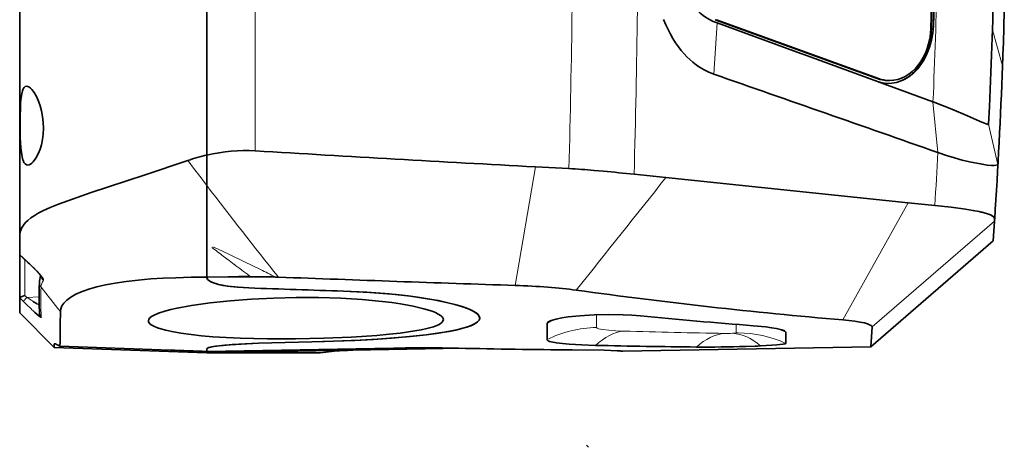
# Model space of a CAD drawing. Extents: x -165 to 2203, y -190 to 906.
# Drawn here: x 121 to 208, y 375 to 412 of the extents above; entities that cross this region are included whole.
import ezdxf

# ---------------------------------------------------------------- set-up
doc = ezdxf.new("R2010")
doc.units = 0

msp = doc.modelspace()

# ---------------------------------------------------------------- linework, layer by layer
at = {"color": 7, "lineweight": 35}
for p, q in [((137.381, 454.512), (137.381, 400.333)), ((137.381, 400.333), (137.381, 454.512)), ((120.881, 446.002), (120.881, 408.608)), ((120.881, 393.113), (120.881, 416.008)), ((177.844, 398.347), (199.206, 396.134)), ((159.816, 383.314), (137.381, 382.923)), ((195.905, 383.444), (174.05, 383.063))]:
    msp.add_line(p, q, dxfattribs=at)
at = {"color": 7, "lineweight": 35, "ltscale": 0.34714}
msp.add_line((120.881, 415.554), (120.881, 401.668), dxfattribs=at)
at = {"color": 7, "lineweight": 35, "ltscale": 0.0313}
msp.add_line((207.674, 412.948), (207.637, 411.697), dxfattribs=at)
at = {"color": 7, "lineweight": 13, "ltscale": 0.1129}
msp.add_line((182.06, 407.46), (182.361, 411.966), dxfattribs=at)
at = {"color": 7, "lineweight": 35, "ltscale": 0.37974}
for p, q in [((196.453, 407.075), (182.175, 412.256)), ((196.582, 407.075), (182.303, 412.256))]:
    msp.add_line(p, q, dxfattribs=at)
at = {"color": 7, "lineweight": 13, "ltscale": 0.003214}
for p, q in [((182.303, 412.256), (182.175, 412.256)), ((196.453, 407.075), (196.582, 407.075))]:
    msp.add_line(p, q, dxfattribs=at)
at = {"color": 7, "lineweight": 13, "ltscale": 0.004486}
msp.add_line((201.259, 411.639), (201.426, 411.707), dxfattribs=at)
at = {"color": 7, "lineweight": 35, "ltscale": 0.009435}
msp.add_line((207.637, 411.697), (207.625, 411.319), dxfattribs=at)
at = {"color": 7, "lineweight": 13, "ltscale": 0.082517}
msp.add_line((207.516, 408.197), (206.626, 411.375), dxfattribs=at)
at = {"color": 7, "lineweight": 35, "ltscale": 0.020981}
msp.add_line((207.625, 411.319), (207.598, 410.48), dxfattribs=at)
at = {"color": 7, "lineweight": 35, "ltscale": 0.026221}
msp.add_line((207.589, 410.228), (207.552, 409.18), dxfattribs=at)
at = {"color": 7, "lineweight": 35, "ltscale": 0.006315}
msp.add_line((207.598, 410.48), (207.589, 410.228), dxfattribs=at)
at = {"color": 7, "lineweight": 35, "ltscale": 0.021548}
msp.add_line((207.548, 409.058), (207.516, 408.197), dxfattribs=at)
at = {"color": 7, "lineweight": 35, "ltscale": 0.003048}
msp.add_line((207.552, 409.18), (207.548, 409.058), dxfattribs=at)
at = {"color": 7, "lineweight": 35, "ltscale": 0.225177}
msp.add_line((120.881, 399.601), (120.881, 408.608), dxfattribs=at)
at = {"color": 7, "lineweight": 35, "ltscale": 0.130297}
msp.add_line((196.494, 406.814), (201.388, 405.023), dxfattribs=at)
at = {"color": 7, "lineweight": 35, "ltscale": 0.003214}
msp.add_line((197.428, 406.902), (197.556, 406.902), dxfattribs=at)
at = {"color": 7, "lineweight": 13, "ltscale": 0.112172}
msp.add_line((201.388, 405.023), (201.818, 400.557), dxfattribs=at)
at = {"color": 7, "lineweight": 35, "ltscale": 0.014509}
msp.add_line((206.322, 403.634), (206.294, 403.054), dxfattribs=at)
at = {"color": 7, "lineweight": 13, "ltscale": 0.090859}
msp.add_line((207.112, 399.513), (206.293, 403.054), dxfattribs=at)
at = {"color": 7, "lineweight": 35, "ltscale": 0.124881}
msp.add_line((120.881, 396.673), (120.881, 401.668), dxfattribs=at)
at = {"color": 7, "lineweight": 35, "ltscale": 0.067142}
msp.add_line((137.381, 400.333), (137.381, 397.648), dxfattribs=at)
msp.add_line((137.381, 400.333), (137.381, 397.648), dxfattribs=at)
at = {"color": 7, "lineweight": 35, "ltscale": 0.148215}
msp.add_line((120.881, 393.673), (120.881, 399.601), dxfattribs=at)
at = {"color": 7, "lineweight": 13, "ltscale": 0.264881}
msp.add_line((164.555, 388.853), (166.34, 399.297), dxfattribs=at)
at = {"color": 7, "lineweight": 35, "ltscale": 0.074103}
msp.add_line((169.3, 399.139), (166.34, 399.297), dxfattribs=at)
at = {"color": 7, "lineweight": 35, "ltscale": 0.020625}
msp.add_line((171.514, 398.984), (172.336, 398.911), dxfattribs=at)
at = {"color": 7, "lineweight": 35, "ltscale": 0.070554}
msp.add_line((175.037, 398.638), (177.844, 398.347), dxfattribs=at)
at = {"color": 7, "lineweight": 35, "ltscale": 0.20152}
msp.add_line((137.381, 389.587), (137.381, 397.648), dxfattribs=at)
at = {"color": 7, "lineweight": 35, "ltscale": 0.136511}
msp.add_line((137.381, 392.187), (137.381, 397.648), dxfattribs=at)
at = {"color": 7, "lineweight": 13, "ltscale": 0.295679}
msp.add_line((193.429, 385.814), (199.206, 396.134), dxfattribs=at)
at = {"color": 7, "lineweight": 35, "ltscale": 0.05895}
msp.add_line((199.206, 396.134), (201.552, 395.891), dxfattribs=at)
at = {"color": 7, "lineweight": 13, "ltscale": 0.356751}
msp.add_line((206.812, 394.523), (196.018, 385.189), dxfattribs=at)
at = {"color": 7, "lineweight": 35, "ltscale": 0.043571}
msp.add_line((206.813, 394.523), (206.697, 392.784), dxfattribs=at)
at = {"color": 7, "lineweight": 35, "ltscale": 0.004425}
msp.add_line((206.824, 394.699), (206.812, 394.523), dxfattribs=at)
at = {"color": 7, "lineweight": 35, "ltscale": 0.038861}
msp.add_line((120.881, 391.558), (120.881, 393.112), dxfattribs=at)
at = {"color": 7, "lineweight": 35, "ltscale": 0.356785}
msp.add_line((195.905, 383.444), (206.696, 392.784), dxfattribs=at)
at = {"color": 7, "lineweight": 35, "ltscale": 0.000237274}
msp.add_line((120.881, 391.549), (120.881, 391.558), dxfattribs=at)
at = {"color": 7, "lineweight": 35, "ltscale": 0.09474}
msp.add_line((120.881, 387.768), (120.881, 391.558), dxfattribs=at)
at = {"color": 7, "lineweight": 35, "ltscale": 0.023594}
msp.add_line((137.381, 391.243), (137.381, 392.187), dxfattribs=at)
at = {"color": 7, "lineweight": 13, "ltscale": 0.078488}
msp.add_line((121.337, 391.116), (121.337, 387.976), dxfattribs=at)
at = {"color": 7, "lineweight": 35, "ltscale": 0.027107}
for q in [(137.381, 391.243), (137.385, 391.243)]:
    msp.add_line((137.381, 390.159), q, dxfattribs=at)
at = {"color": 7, "lineweight": 35, "ltscale": 0.000120544}
msp.add_line((137.385, 391.243), (137.381, 391.243), dxfattribs=at)
at = {"color": 7, "lineweight": 13, "ltscale": 0.016059}
msp.add_line((139.332, 391.046), (138.82, 391.434), dxfattribs=at)
at = {"color": 7, "lineweight": 13, "ltscale": 0.014017}
msp.add_line((139.779, 390.708), (139.332, 391.046), dxfattribs=at)
at = {"color": 7, "lineweight": 13, "ltscale": 0.03937}
msp.add_line((140.689, 390.92), (142.114, 390.249), dxfattribs=at)
at = {"color": 7, "lineweight": 35, "ltscale": 0.01431}
msp.add_line((137.381, 389.587), (137.381, 390.159), dxfattribs=at)
at = {"color": 7, "lineweight": 13, "ltscale": 0.000885188}
msp.add_line((141.148, 389.688), (141.12, 389.709), dxfattribs=at)
at = {"color": 7, "lineweight": 13, "ltscale": 0.094226}
msp.add_line((137.381, 389.587), (141.148, 389.688), dxfattribs=at)
at = {"color": 7, "lineweight": 35, "ltscale": 0.096757}
msp.add_line((137.381, 389.587), (141.251, 389.619), dxfattribs=at)
at = {"color": 7, "lineweight": 35, "ltscale": 0.000801086}
msp.add_line((137.381, 389.555), (137.381, 389.587), dxfattribs=at)
at = {"color": 7, "lineweight": 35, "ltscale": 0.000802612}
msp.add_line((137.381, 389.587), (137.381, 389.555), dxfattribs=at)
at = {"color": 7, "lineweight": 13, "ltscale": 0.001947}
msp.add_line((141.213, 389.645), (141.148, 389.688), dxfattribs=at)
at = {"color": 7, "lineweight": 13, "ltscale": 0.001143}
msp.add_line((141.251, 389.619), (141.213, 389.645), dxfattribs=at)
at = {"color": 7, "lineweight": 35, "ltscale": 0.007202}
msp.add_line((143.699, 389.578), (143.411, 389.588), dxfattribs=at)
at = {"color": 7, "lineweight": 13, "ltscale": 0.006289}
msp.add_line((121.337, 387.976), (121.515, 387.799), dxfattribs=at)
at = {"color": 7, "lineweight": 13, "ltscale": 0.011443}
msp.add_line((121.205, 387.447), (120.881, 387.77), dxfattribs=at)
at = {"color": 7, "lineweight": 35, "ltscale": 3.71047e-05}
msp.add_line((120.881, 387.77), (120.881, 387.768), dxfattribs=at)
at = {"color": 7, "lineweight": 35, "ltscale": 0.033642}
msp.add_line((120.881, 387.768), (120.881, 386.423), dxfattribs=at)
at = {"color": 7, "lineweight": 13, "ltscale": 0.011692}
msp.add_line((121.538, 387.119), (121.205, 387.447), dxfattribs=at)
at = {"color": 7, "lineweight": 13, "ltscale": 0.027256}
msp.add_line((121.515, 387.799), (122.604, 387.856), dxfattribs=at)
at = {"color": 7, "lineweight": 13, "ltscale": 0.002082}
msp.add_line((122.407, 387.236), (122.479, 387.194), dxfattribs=at)
at = {"color": 7, "lineweight": 13, "ltscale": 0.003749}
msp.add_line((122.479, 387.194), (122.609, 387.118), dxfattribs=at)
at = {"color": 7, "lineweight": 35, "ltscale": 0.107113}
msp.add_line((120.881, 386.423), (123.91, 383.393), dxfattribs=at)
at = {"color": 7, "lineweight": 35, "ltscale": 0.00132}
msp.add_line((122.631, 386.324), (122.626, 386.377), dxfattribs=at)
at = {"color": 7, "lineweight": 13, "ltscale": 0.027872}
msp.add_line((171.721, 385.15), (171.721, 386.265), dxfattribs=at)
at = {"color": 7, "lineweight": 35, "ltscale": 0.000125127}
msp.add_line((132.231, 385.741), (132.231, 385.736), dxfattribs=at)
at = {"color": 7, "lineweight": 35, "ltscale": 0.036134}
msp.add_line((167.381, 385.523), (167.381, 384.078), dxfattribs=at)
at = {"color": 7, "lineweight": 13, "ltscale": 0.018793}
msp.add_line((184.03, 385.421), (184.03, 384.669), dxfattribs=at)
at = {"color": 7, "lineweight": 13, "ltscale": 0.004363}
msp.add_line((184.03, 384.669), (184.204, 384.671), dxfattribs=at)
at = {"color": 7, "lineweight": 35, "ltscale": 0.024333}
msp.add_line((188.405, 384.72), (188.405, 383.747), dxfattribs=at)
at = {"color": 7, "lineweight": 35, "ltscale": 0.043715}
msp.add_line((195.905, 383.444), (196.018, 385.189), dxfattribs=at)
at = {"color": 7, "lineweight": 35, "ltscale": 0.006927}
msp.add_line((123.91, 383.393), (123.91, 383.67), dxfattribs=at)
at = {"color": 7, "lineweight": 13, "ltscale": 0.005171}
msp.add_line((124.117, 383.663), (123.91, 383.67), dxfattribs=at)
at = {"color": 7, "lineweight": 35, "ltscale": 0.11748}
for p, q in [((141.945, 383.75), (146.642, 383.869)), ((146.642, 383.869), (141.945, 383.75))]:
    msp.add_line(p, q, dxfattribs=at)
at = {"color": 7, "lineweight": 35, "ltscale": 0.336965}
msp.add_line((137.381, 382.923), (123.91, 383.393), dxfattribs=at)
at = {"color": 7, "lineweight": 35, "ltscale": 0.242998}
msp.add_line((124.429, 383.492), (134.143, 383.152), dxfattribs=at)
at = {"color": 7, "lineweight": 35, "ltscale": 0.411078}
msp.add_line((153.821, 383.326), (137.381, 383.039), dxfattribs=at)
at = {"color": 7, "lineweight": 35, "ltscale": 0.005807}
msp.add_line((137.381, 383.039), (137.381, 383.271), dxfattribs=at)
at = {"color": 7, "lineweight": 35, "ltscale": 0.005814}
msp.add_line((137.381, 383.271), (137.381, 383.039), dxfattribs=at)
at = {"color": 7, "lineweight": 35, "ltscale": 0.002882}
msp.add_line((137.381, 382.923), (137.381, 383.038), dxfattribs=at)
at = {"color": 7, "lineweight": 35, "ltscale": 0.002875}
msp.add_line((137.381, 382.923), (137.381, 383.038), dxfattribs=at)
at = {"color": 7, "lineweight": 35, "ltscale": 0.0625}
for p, q in [((139.881, 382.923), (137.381, 382.923)), ((137.381, 382.923), (139.881, 382.923)), ((147.381, 382.923), (144.881, 382.923)), ((147.381, 382.923), (144.881, 382.923))]:
    msp.add_line(p, q, dxfattribs=at)
at = {"color": 7, "lineweight": 35, "ltscale": 0.125}
msp.add_line((144.881, 382.923), (139.881, 382.923), dxfattribs=at)
msp.add_line((144.881, 382.923), (139.881, 382.923), dxfattribs=at)
at = {"color": 7, "lineweight": 35, "ltscale": 0.002872}
msp.add_line((173.877, 383.072), (173.763, 383.086), dxfattribs=at)
at = {"color": 7, "lineweight": 13, "ltscale": 0.000585388}
msp.add_line((173.807, 383.082), (173.83, 383.079), dxfattribs=at)
at = {"color": 7, "lineweight": 35, "ltscale": 0.000436283}
msp.add_line((173.83, 383.079), (173.813, 383.081), dxfattribs=at)
at = {"color": 7, "lineweight": 35, "ltscale": 0.001194}
msp.add_line((173.877, 383.072), (173.83, 383.079), dxfattribs=at)
at = {"color": 7, "lineweight": 35, "ltscale": 0.000571079}
msp.add_line((174.05, 383.063), (174.027, 383.063), dxfattribs=at)
at = {"color": 7, "lineweight": 35, "ltscale": 0.020709}
msp.add_line((184.887, 383.474), (185.715, 383.501), dxfattribs=at)
at = {"color": 7, "lineweight": 35, "ltscale": 0.004773}
msp.add_line((185.715, 383.501), (185.906, 383.508), dxfattribs=at)
at = {"color": 7, "lineweight": 35, "ltscale": 0.0069}
msp.add_line((185.906, 383.508), (186.182, 383.519), dxfattribs=at)
at = {"color": 7, "lineweight": 35}
for points in [[(182.361, 411.966), (182.008, 412.111), (181.632, 412.303), (181.239, 412.55), (180.878, 412.821), (180.572, 413.089)], [(199.744, 407.675), (199.942, 407.893), (200.128, 408.128), (200.31, 408.392), (200.478, 408.672), (200.762, 409.257), (200.985, 409.886), (201.127, 410.455), (201.219, 411.042), (201.259, 411.639)], [(201.426, 411.707), (201.368, 411.069), (201.252, 410.443), (201.08, 409.835), (200.854, 409.253), (200.575, 408.706), (200.23, 408.184), (200.038, 407.943), (199.833, 407.72)], [(182.06, 407.46), (181.625, 407.631), (181.205, 407.84), (180.8, 408.084), (180.507, 408.288), (180.224, 408.509), (179.691, 408.999), (179.458, 409.247)], [(121.495, 406.403), (121.377, 406.378), (121.273, 406.295), (121.193, 406.171), (121.126, 406.003), (121.059, 405.738), (121.009, 405.415), (120.966, 404.94), (120.939, 404.403), (120.925, 403.818), (120.92, 402.835), (120.936, 401.851), (120.982, 400.976), (121.027, 400.548), (121.09, 400.178), (121.172, 399.877)], [(121.944, 406.111), (121.82, 406.238), (121.7, 406.33), (121.594, 406.383), (121.495, 406.403)], [(198.576, 406.87), (198.166, 406.736), (197.746, 406.662), (197.324, 406.649), (196.904, 406.699), (196.494, 406.814)], [(121.6, 399.447), (121.707, 399.467), (121.819, 399.52), (121.938, 399.607), (122.059, 399.726), (122.301, 400.053), (122.53, 400.489), (122.671, 400.846), (122.792, 401.244), (122.89, 401.697), (122.954, 402.177), (122.98, 402.693), (122.963, 403.212), (122.905, 403.726), (122.808, 404.218), (122.685, 404.666), (122.538, 405.075), (122.348, 405.492), (122.147, 405.84), (121.944, 406.111)], [(206.293, 403.054), (206.292, 403.045), (206.287, 403.037), (206.276, 403.03), (206.24, 403.027), (206.149, 403.046), (205.841, 403.163), (205.499, 403.313), (204.428, 403.792), (203.041, 404.382), (201.389, 405.023)], [(201.818, 400.557), (202.564, 400.306), (203.28, 400.085), (203.972, 399.893), (204.617, 399.734), (205.717, 399.518), (206.165, 399.457), (206.533, 399.426), (206.772, 399.421), (206.949, 399.434), (207.061, 399.461), (207.093, 399.48), (207.11, 399.501), (207.112, 399.513)], [(125.124, 396.31), (127.188, 397.027), (128.698, 397.532), (131.928, 398.594), (135.709, 399.857)], [(120.881, 393.112), (120.899, 393.382), (120.956, 393.641), (121.053, 393.889), (121.15, 394.065), (121.27, 394.235), (121.42, 394.41), (121.596, 394.58), (121.855, 394.79), (122.154, 394.994), (122.514, 395.205), (122.917, 395.413), (123.575, 395.711), (124.313, 396.009), (125.124, 396.31)], [(201.552, 395.891), (202.986, 395.731), (204.242, 395.564), (204.902, 395.459), (205.469, 395.35)], [(205.797, 395.274), (206.281, 395.131), (206.466, 395.056), (206.613, 394.979), (206.722, 394.901), (206.791, 394.821), (206.824, 394.699)], [(121.731, 390.75), (122.313, 390.19), (122.667, 389.802), (122.825, 389.584)], [(137.381, 389.587), (136.008, 389.57), (134.65, 389.533), (133.526, 389.485), (132.433, 389.419), (131.312, 389.325), (130.274, 389.204), (129.308, 389.058), (128.457, 388.899), (127.688, 388.723), (127.068, 388.55)], [(137.381, 389.555), (137.393, 389.481), (137.428, 389.41), (137.564, 389.276), (137.773, 389.154), (138.061, 389.041), (138.399, 388.943)], [(138.399, 388.944), (138.771, 388.862), (139.182, 388.793), (140.093, 388.689), (141.086, 388.63)], [(138.399, 388.943), (138.797, 388.857), (139.222, 388.787), (140.129, 388.685), (141.086, 388.63)], [(121.337, 387.976), (121.013, 387.839), (120.907, 387.787), (120.885, 387.774), (120.882, 387.771), (120.881, 387.77)], [(127.068, 388.55), (126.388, 388.315), (125.826, 388.069), (125.374, 387.814), (125.024, 387.554)], [(149.423, 388.346), (151.756, 388.232), (152.921, 388.146), (154.063, 388.041), (155.127, 387.922), (156.158, 387.785), (157.378, 387.589), (158.511, 387.361)], [(158.511, 387.361), (157.794, 387.511), (157.019, 387.651), (155.321, 387.898), (153.463, 388.098), (151.486, 388.248), (149.423, 388.345)], [(125.024, 387.554), (124.77, 387.301), (124.597, 387.05), (124.498, 386.801), (124.466, 386.555)], [(145.255, 387.783), (143.276, 387.733), (141.326, 387.634), (139.44, 387.491), (137.662, 387.307), (136.038, 387.084)], [(154.454, 387.224), (153.67, 387.339), (152.841, 387.441), (151.067, 387.607), (149.182, 387.72), (147.232, 387.78), (145.255, 387.783)], [(158.231, 385.842), (158.218, 385.923), (158.18, 386.005), (158.116, 386.087), (158.029, 386.169), (157.781, 386.332), (157.534, 386.453), (157.239, 386.572), (156.512, 386.799), (155.559, 387.023), (154.454, 387.224)], [(161.431, 385.977), (161.415, 386.079), (161.367, 386.182), (161.285, 386.286), (161.172, 386.39), (160.855, 386.596), (160.555, 386.742), (160.198, 386.885), (159.745, 387.037), (159.233, 387.185), (158.511, 387.361)], [(158.511, 387.361), (159.464, 387.12), (159.891, 386.989), (160.277, 386.853), (160.72, 386.662), (161.066, 386.464), (161.199, 386.363), (161.303, 386.261), (161.397, 386.119), (161.43, 385.977)], [(122.772, 386.042), (122.771, 386.037), (122.768, 386.035), (122.763, 386.035), (122.747, 386.04), (122.698, 386.071), (122.562, 386.176), (122.224, 386.47)], [(136.038, 387.084), (134.755, 386.853), (134.19, 386.727), (133.685, 386.594), (133.116, 386.409), (132.678, 386.215), (132.513, 386.117), (132.385, 386.017), (132.271, 385.879), (132.231, 385.741)], [(170.254, 386.18), (171.513, 386.257), (172.795, 386.286), (174.069, 386.27), (174.85, 386.235), (175.594, 386.177)], [(132.231, 385.736), (132.246, 385.648), (132.291, 385.562), (132.367, 385.476), (132.473, 385.392), (132.771, 385.228), (133.021, 385.127), (133.315, 385.03), (133.768, 384.907), (134.286, 384.792), (135.091, 384.648), (135.99, 384.522)], [(154.429, 384.655), (155.711, 384.838), (156.275, 384.941), (156.78, 385.053), (157.35, 385.213), (157.787, 385.386), (157.952, 385.477), (158.08, 385.571), (158.193, 385.705), (158.231, 385.842)], [(156.717, 384.501), (157.636, 384.624), (158.48, 384.759), (159.09, 384.875), (159.64, 384.998), (160.345, 385.198), (160.637, 385.303), (160.886, 385.413), (161.089, 385.526), (161.247, 385.643), (161.372, 385.786)], [(161.372, 385.786), (161.307, 385.702), (161.219, 385.619), (160.976, 385.461), (160.672, 385.318), (160.304, 385.185), (159.837, 385.048), (159.315, 384.922), (158.724, 384.803), (158.09, 384.693), (156.719, 384.501)], [(167.576, 385.701), (167.739, 385.766), (168.166, 385.885), (168.672, 385.986), (169.236, 386.071), (170.254, 386.18)], [(196.018, 385.189), (196.011, 385.231), (195.986, 385.272), (195.942, 385.313), (195.803, 385.393), (195.6, 385.47), (195.343, 385.541), (194.944, 385.624), (194.484, 385.698), (193.429, 385.814)], [(135.99, 384.522), (136.914, 384.419), (137.9, 384.334), (139.079, 384.257), (140.31, 384.2), (142.724, 384.142), (145.199, 384.145)], [(145.199, 384.145), (147.676, 384.2), (150.094, 384.302), (152.375, 384.452), (153.436, 384.547), (154.429, 384.655)], [(146.642, 383.869), (148.545, 383.927), (150.412, 384.005), (152.067, 384.096), (153.66, 384.205), (155.245, 384.341), (156.717, 384.501)], [(156.719, 384.501), (155.335, 384.351), (153.89, 384.224), (152.402, 384.119), (150.88, 384.031), (147.758, 383.901), (146.642, 383.869)], [(185.548, 385.301), (186.658, 385.194), (187.156, 385.127), (187.597, 385.051), (188.064, 384.937), (188.231, 384.875)], [(137.552, 383.371), (137.8, 383.43), (138.141, 383.487), (138.814, 383.569), (139.621, 383.639), (140.746, 383.707), (141.945, 383.75)], [(141.945, 383.75), (140.406, 383.689), (138.966, 383.584), (138.693, 383.556)], [(171.645, 383.571), (170.422, 383.61), (169.308, 383.673), (168.715, 383.724), (168.199, 383.787), (167.744, 383.874), (167.577, 383.924), (167.47, 383.972), (167.403, 384.024), (167.383, 384.06), (167.381, 384.078)], [(186.182, 383.519), (187.19, 383.574), (187.631, 383.607), (188.155, 383.667), (188.323, 383.701), (188.375, 383.719), (188.396, 383.731), (188.402, 383.737), (188.405, 383.747)], [(138.693, 383.556), (137.994, 383.464), (137.715, 383.412), (137.509, 383.356), (137.44, 383.328), (137.399, 383.303), (137.387, 383.29), (137.381, 383.271)], [(137.381, 383.271), (137.383, 383.282), (137.4, 383.304), (137.434, 383.326), (137.552, 383.371)], [(173.813, 383.081), (173.541, 383.099), (172.398, 383.136), (169.585, 383.177)]]:
    msp.add_lwpolyline(points, dxfattribs=at)
at = {"color": 7, "lineweight": 13}
for points in [[(137.901, 392.262), (138.375, 392.044), (139.306, 391.595), (140.689, 390.92)], [(122.602, 389.901), (122.811, 389.653), (122.892, 389.542), (122.967, 389.406), (122.98, 389.334), (122.972, 389.31)], [(171.721, 385.15), (171.729, 385.126), (171.742, 385.111), (171.788, 385.081), (171.901, 385.039), (172.257, 384.968), (172.8, 384.907), (173.443, 384.864), (174.15, 384.835)], [(183.718, 384.633), (183.947, 384.65), (184.016, 384.661), (184.025, 384.665), (184.028, 384.667), (184.03, 384.669)], [(170.837, 374.768), (171.012, 374.593)]]:
    msp.add_lwpolyline(points, dxfattribs=at)
at = {"color": 7, "lineweight": 35}
for centre, radius, start, end in [((-300.071, 427.423), 506.951, 357.24476, 2.75524), ((-482.787, 427.423), 684.166, 358.667042, 1.333372), ((-482.995, 427.423), 684.436, 358.678576, 1.321424), ((-164.595, 427.423), 366.358, 357.54127, 359.99989), ((-2925.405, -8133.901), 9093.408, 69.9210632, 70.0158389), ((-299.369, 427.423), 507.25, 356.30121, 357.82782), ((-3039.246, -8843.729), 9795.985, 70.6792415, 70.801659), ((197.162, 410.155), 3.58, 292.97417, 316.15962), ((197.176, 410.288), 3.695, 292.26511, 315.96508), ((141.174, 383.854), 16.91, 102.96425, 108.85782), ((375.711, 4291.671), 3898.002, 266.557452, 266.92103), ((165.627, 330.818), 68.419, 85.06399, 86.92278), ((150.581, 171.097), 228.851, 83.86541, 84.54513), ((203.425, 385.738), 9.826, 76.03378, 77.99439), ((160.853, 433.264), 57.775, 226.22187, 227.37833), ((124.343, 389.021), 1.731, 156.99837, 178.85991), ((123.299, 389.69), 0.501, 188.07258, 229.23858), ((141.605, 338.761), 50.859, 87.96469, 90.39856), ((316.504, 5059.214), 4672.832, 267.880672, 268.136558), ((245.284, 3325.55), 2938.769, 267.968085, 268.130718), ((295.168, 4783.284), 4397.354, 267.99197, 268.100658), ((232.191, 839.932), 455.77, 262.14938, 265.1213), ((130.394, 400.668), 15.627, 237.54624, 239.26251), ((123.122, 386.394), 0.496, 188.06436, 225.181), ((-25.973, 386.807), 150.438, 358.73749, 359.90424), ((161.077, 385.98), 0.352, 326.55649, 359.49905), ((161.072, 385.984), 0.359, 326.58583, 358.96046), ((220.647, 841.353), 457.4, 264.34733, 265.59895), ((123.951, 383.672), 0.0408, 74.52312, 181.83322), ((163.152, 1165.518), 782.903, 267.876478, 268.113588), ((150.762, 358.152), 25, 95.51634, 97.77404), ((150.762, 358.153), 25, 91.21193, 95.51603), ((156.552, 234.535), 148.816, 88.84309, 91.05156), ((173.987, 1044.717), 661.555, 268.750107, 269.618668), ((187.07, 1044.407), 661.016, 268.662824, 269.433741), ((174.029, 384.284), 1.222, 262.88629, 269.90922), ((181.211, 509.457), 126.036, 269.69385, 271.6714)]:
    msp.add_arc(centre, radius, start, end, dxfattribs=at)
at = {"color": 7, "lineweight": 13}
for centre, radius, start, end in [((-60032.938, 427.414), 60174.586, 359.97456773, 0.00000861), ((-916.233, 427.415), 1085.901, 358.507864, 0.000407), ((-884.737, 427.411), 1060.165, 358.444761, 0.000617), ((-309.99, 427.422), 511.868, 357.49197, 0.0001), ((-310.091, 427.421), 512.613, 356.47361, 356.99595), ((445.792, 632.817), 387.843, 216.91691, 217.3262), ((459.454, 643.315), 405.073, 217.33524, 218.78492), ((-3358.247, 3211.153), 4518.387, 321.338493, 321.499286), ((160.422, 432.937), 57.234, 226.30138, 227.48119), ((99.444, 340.395), 64.462, 52.35042, 53.47802), ((121.733, 390.761), 0.0114, 257.0781, 312.48048), ((109.524, 377.364), 18.124, 45.55874, 47.61939), ((251.804, 539.597), 186.326, 233.04184, 233.55596), ((116.532, 384.452), 8.157, 41.914, 45.8453), ((131.596, 367.96), 24.645, 61.35364, 64.73795), ((123.104, 389.049), 0.491, 179.24409, 225.4555), ((124.049, 388.589), 1.295, 146.18502, 175.12493), ((180.427, 387.613), 57.678, 178.92103, 181.56095), ((432.173, 633.274), 394.403, 218.32456, 218.72265), ((135.695, 409.278), 25.738, 236.56967, 237.87616), ((141.95, 407.996), 29.197, 225.64659, 227.49925), ((194.548, 1048.357), 663.835, 268.239188, 269.006888), ((183.195, 395.524), 10.904, 269.19673, 272.75286), ((140.3, 381.216), 1.757, 91.80352, 103.80558), ((145.885, 379.596), 3.475, 91.59194, 106.79275)]:
    msp.add_arc(centre, radius, start, end, dxfattribs=at)
at = {"color": 7, "lineweight": 35}
for centre, major_axis, ratio, start_param, end_param in [((184.866, 424.362), (-2.255, -16.924), 0.501076, 5.573377, 5.878936), ((197.556, 411.652), (0, -4.75), 0.766044, 6.283185, 7.823607), ((197.428, 411.652), (0, -4.75), 0.766044, 6.012096, 6.283185), ((197.556, 411.652), (0, -4.75), 0.766044, 6.012096, 6.283185), ((137.287, 378.783), (-8.645, -20.945), 0.758093, 3.396715, 3.634996), ((126.449, 419.454), (-4.932, -19.999), 0.119028, 6.104675, 6.316873), ((123.856, 398.421), (-0.951, -13.913), 0.058562, 5.454903, 5.762952), ((142.353, 389.696), (4.972, 0.148), 0.21213, 3.135275, 3.786874), ((160.267, 386.639), (13.832, 0.287), 0.16167, 0.793341, 1.252248), ((172.165, 385.733), (4.785, 0.213), 0.12458, 2.849521, 3.136058), ((181.325, 384.803), (7.081, -0.084), 0.098027, 0.001156, 0.223514), ((169.905, 343.644), (45.986, -40.054), 0.022545, 3.010945, 3.113873)]:
    msp.add_ellipse(centre, major_axis=major_axis, ratio=ratio, start_param=start_param, end_param=end_param, dxfattribs=at)
at = {"color": 7, "lineweight": 13}
for centre, major_axis, ratio, start_param, end_param in [((121.559, 387.799), (-0.353, -0.354), 0.061864, 4.773938, 6.218296), ((171.896, 376.672), (-10, 0), 0.992058, 5.088929, 5.180869), ((171.896, 375.187), (-10, 0), 0.996513, 4.729842, 5.180869), ((174.324, 374.861), (-0.322, -9.995), 0.583576, 3.226648, 3.673308), ((183.216, 374.636), (-0.184, -9.998), 0.5838, 3.203008, 3.649664), ((183.893, 374.647), (0.517, -9.987), 0.56546, 2.634876, 3.081147), ((184.204, 374.684), (-10, 0), 0.998663, 4.278815, 4.712389), ((184.204, 375.685), (-10, 0), 0.99566, 4.278815, 4.366597)]:
    msp.add_ellipse(centre, major_axis=major_axis, ratio=ratio, start_param=start_param, end_param=end_param, dxfattribs=at)

doc.saveas('drawing.dxf')
